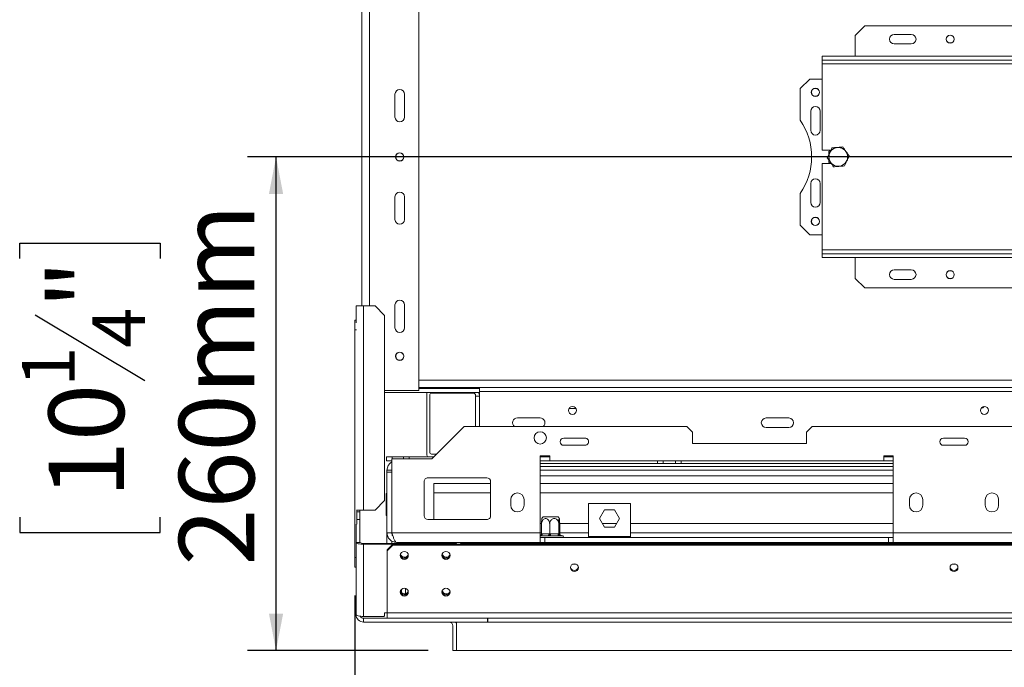
# Model space of a CAD drawing. Units: millimetres. Extents: x 73 to 5351, y 53 to 4137.
# Drawn here: x 98 to 790, y 522 to 977 of the extents above; entities that cross this region are included whole.
import ezdxf

# ---------------------------------------------------------------- set-up
doc = ezdxf.new("R2010")
doc.units = ezdxf.units.MM
doc.header["$LTSCALE"] = 20
doc.layers.add('FORMAT', color=7, linetype='Continuous')
doc.styles.add('SLDTEXTSTYLE1', font='TXT', dxfattribs={"width": 0.75})
doc.dimstyles.new('SLDDIMSTYLE0', dxfattribs={"dimtxt": 52.916667, "dimasz": 26, "dimexe": 0, "dimexo": 0.0625, "dimgap": 13.229167, "dimtad": 1, "dimdec": 6, "dimlfac": 0.75, "dimrnd": 1e-09, "dimzin": 12, "dimdsep": 46, "dimtxsty": 'SLDTEXTSTYLE1', "dimsah": 1, "dimcen": 0.09, "dimadec": 0, "dimazin": 3, "dimtfac": 1, "dimtdec": 0, "dimtofl": 0, "dimtmove": 0, "dimatfit": 3, "dimfxl": 0, "dimfrac": 2, "dimtolj": 1, "dimtzin": 12, "dimarcsym": 0})

# ---------------------------------------------------------------- blocks, each defined once
blk = doc.blocks.new('_D_3')
at = {"layer": 'FORMAT'}
for p, q in [((1401.07, 880.17), (258.2, 880.17)), ((278.2, 533.51), (278.2, 880.17)), ((98.14, 808.8), (98.14, 819.53)), ((98.14, 819.53), (196.92, 819.53)), ((196.92, 819.53), (196.92, 808.8)), ((109.05, 769.26), (186.01, 723.08)), ((98.14, 627.19), (98.14, 616.46)), ((196.92, 616.46), (196.92, 627.19)), ((98.14, 616.46), (196.92, 616.46)), ((385.07, 533.51), (258.2, 533.51))]:
    blk.add_line(p, q, dxfattribs=at)
for points in [[(278.2, 880.17), (273.2, 854.17), (283.2, 854.17)], [(278.2, 533.51), (283.2, 559.51), (273.2, 559.51)]]:
    blk.add_solid(points, dxfattribs=at)
at = {"layer": 'FORMAT', "attachment_point": 1, "rotation": 90, "style": 'SLDTEXTSTYLE1'}
for s, insert, char_height in [('260mm', (209.99, 593.2), 52.917), ('"', (118.49, 773.54), 52.92), ('4', (149.17, 746.17), 37.04), ('1', (99.78, 718.8), 37.04), ('10', (118.49, 640.6), 52.917)]:
    blk.add_mtext(s, dxfattribs=dict(at, insert=insert, char_height=char_height))
blk = doc.blocks.new('_D_4')
at = {"layer": 'FORMAT'}
for p, q in [((1421.07, 860.17), (1421.07, 266.81)), ((333.53, 572.17), (333.53, 266.81)), ((764.87, 466.88), (754.14, 466.88)), ((754.14, 466.88), (754.14, 368.1)), ((946.49, 466.88), (957.22, 466.88)), ((957.22, 466.88), (957.22, 368.1)), ((906.94, 455.97), (860.76, 379.01)), ((754.14, 368.1), (764.87, 368.1)), ((957.22, 368.1), (946.49, 368.1)), ((333.53, 286.81), (1421.07, 286.81))]:
    blk.add_line(p, q, dxfattribs=at)
for points in [[(333.53, 286.81), (359.53, 281.81), (359.53, 291.81)], [(1421.07, 286.81), (1395.07, 291.81), (1395.07, 281.81)]]:
    blk.add_solid(points, dxfattribs=at)
at = {"layer": 'FORMAT', "attachment_point": 1, "style": 'SLDTEXTSTYLE1'}
for s, insert, char_height in [('1', (856.48, 465.24), 37.04), ('32', (778.28, 446.53), 52.917), ('"', (911.22, 446.53), 52.92), ('8', (883.85, 415.85), 37.04), ('816mm', (730.88, 355.03), 52.917)]:
    blk.add_mtext(s, dxfattribs=dict(at, insert=insert, char_height=char_height))

msp = doc.modelspace()

# ---------------------------------------------------------------- linework, layer by layer
at = {"color": 7, "linetype": 'Continuous', "lineweight": 15}
for p, q in [((378.3997582, 716.1722991), (378.3997582, 1044.1722991)), ((338.3997582, 775.5056325), (338.3997582, 984.8389658)), ((691.7330915, 972.1722991), (685.0664248, 965.5056325)), ((1145.0664248, 972.1722991), (691.7330915, 972.1722991)), ((685.0664248, 965.5056325), (685.0664248, 950.8389658)), ((724.3997582, 966.1722991), (712.3997582, 966.1722991)), ((724.3997582, 959.5056325), (712.3997582, 959.5056325)), ((752.5868414, 960.1722991), (750.8793416, 960.1722991)), ((661.7330915, 950.8389658), (1175.0664248, 950.8389658)), ((661.7330915, 950.8389658), (661.7330915, 948.1722991)), ((661.7330915, 948.1722991), (1175.0664248, 948.1722991)), ((661.7330915, 948.1722991), (661.7330915, 945.5056325)), ((661.7330915, 945.5056325), (1175.0664248, 945.5056325)), ((661.7330915, 945.5056325), (661.7330915, 884.8389658)), ((653.0664248, 934.8389658), (646.3997582, 928.1722991)), ((661.7330915, 934.8389658), (653.0664248, 934.8389658)), ((646.3997582, 928.1722991), (646.3997582, 905.8887012)), ((361.7330915, 908.1722991), (361.7330915, 924.1722991)), ((368.3997582, 924.1722991), (368.3997582, 908.1722991)), ((653.7330915, 912.1722991), (653.7330915, 898.8389658)), ((660.3997582, 898.8389658), (660.3997582, 912.1722991)), ((667.8989876, 884.8389658), (661.7330915, 884.8389658)), ((667.8159953, 884.8389658), (666.3997582, 884.0213009)), ((666.3997582, 884.0213009), (666.3997582, 881.6695264)), ((661.7330915, 875.5056325), (661.7330915, 814.8389658)), ((661.7330915, 875.5056325), (668.1885521, 875.5056325)), ((666.3997582, 878.0904631), (666.3997582, 876.3232974)), ((666.3997582, 876.3232974), (667.8159953, 875.5056325)), ((653.7330915, 861.5056325), (653.7330915, 848.1722991)), ((660.3997582, 848.1722991), (660.3997582, 861.5056325)), ((361.7330915, 836.1722991), (361.7330915, 852.1722991)), ((368.3997582, 852.1722991), (368.3997582, 836.1722991)), ((646.3997582, 854.4558971), (646.3997582, 832.1722991)), ((646.3997582, 832.1722991), (653.0664248, 825.5056325)), ((653.0664248, 825.5056325), (661.7330915, 825.5056325)), ((661.7330915, 814.8389658), (661.7330915, 812.1722991)), ((1175.0664248, 814.8389658), (661.7330915, 814.8389658)), ((661.7330915, 809.5056325), (661.7330915, 812.1722991)), ((1175.0664248, 812.1722991), (661.7330915, 812.1722991)), ((1175.0664248, 809.5056325), (661.7330915, 809.5056325)), ((685.0664248, 794.8389658), (685.0664248, 809.5056325)), ((712.3997582, 800.8389658), (724.3997582, 800.8389658)), ((750.8793416, 800.1722991), (752.5868414, 800.1722991)), ((685.0664248, 794.8389658), (691.7330915, 788.1722991)), ((712.3997582, 794.1722991), (724.3997582, 794.1722991)), ((691.7330915, 788.1722991), (1145.0664248, 788.1722991)), ((334.3997582, 775.5056325), (339.7330915, 775.5056325)), ((334.3997582, 763.5999181), (334.3997582, 775.5056325)), ((339.7330915, 632.1722991), (339.7330915, 775.5056325)), ((339.7330915, 775.5056325), (347.7330915, 775.5056325)), ((354.3997582, 768.8389658), (347.7330915, 775.5056325)), ((361.7330915, 760.1722991), (361.7330915, 776.1722991)), ((368.3997582, 776.1722991), (368.3997582, 760.1722991)), ((354.3997582, 768.8389658), (354.3997582, 638.8389658)), ((333.5302749, 765.5056325), (334.3997582, 765.5056325)), ((333.5302749, 758.8389658), (333.5302749, 765.5056325)), ((333.5302749, 598.8389658), (333.5302749, 758.8389658)), ((354.3997582, 716.1722991), (378.3997582, 716.1722991)), ((354.3997582, 714.8389658), (421.0664248, 714.8389658)), ((1211.6664248, 718.1722991), (378.3997582, 718.1722991)), ((378.3997582, 717.5056325), (421.0664248, 717.5056325)), ((384.1292522, 670.8389658), (384.1292522, 714.8389658)), ((386.1292522, 672.8389658), (386.1292522, 712.8389658)), ((387.4625855, 714.1722991), (417.4969257, 714.1722991)), ((420.6772238, 714.1722991), (421.0664248, 714.1722991)), ((421.0664248, 718.1722991), (421.0664248, 717.5056325)), ((421.0664248, 717.5056325), (421.0664248, 714.8389658)), ((421.0664248, 714.8389658), (421.0664248, 690.8389658)), ((418.3997582, 712.1722991), (421.0664248, 712.1722991)), ((418.3997582, 712.1722991), (418.3997582, 690.8389658)), ((483.9376001, 703.5056325), (488.8619162, 703.5056325)), ((463.7330915, 696.8389658), (447.7330915, 696.8389658)), ((638.3997582, 696.8389658), (622.3997582, 696.8389658)), ((387.5997582, 668.1722991), (410.2664248, 690.8389658)), ((410.2664248, 690.8389658), (566.7997582, 690.8389658)), ((570.7997582, 686.8389658), (566.7997582, 690.8389658)), ((570.7997582, 686.8389658), (570.7997582, 678.8389658)), ((622.3997582, 690.1722991), (638.3997582, 690.1722991)), ((654.7997582, 690.8389658), (650.7997582, 686.8389658)), ((650.7997582, 678.8389658), (650.7997582, 686.8389658)), ((654.7997582, 690.8389658), (2187.3330915, 690.8389658)), ((495.1973283, 682.7080623), (480.2688547, 682.7080623)), ((570.7997582, 678.8389658), (650.7997582, 678.8389658)), ((761.863995, 682.7080623), (746.9355214, 682.7080623)), ((390.9330915, 671.5056325), (387.4625855, 671.5056325)), ((480.2688547, 677.6365359), (495.1973283, 677.6365359)), ((746.9355214, 677.6365359), (761.863995, 677.6365359)), ((355.7330915, 666.8389658), (355.7330915, 669.5056325)), ((355.7330915, 669.5056325), (359.7330915, 669.5056325)), ((359.5997582, 666.8389658), (355.7330915, 666.8389658)), ((359.5997582, 616.1722991), (359.5997582, 668.1722991)), ((359.5997582, 668.1722991), (387.5997582, 668.1722991)), ((359.7330915, 669.5056325), (359.7330915, 668.1722991)), ((367.7330915, 669.5056325), (359.7330915, 669.5056325)), ((367.7330915, 668.1722991), (367.7330915, 669.5056325)), ((367.7330915, 669.5056325), (371.7330915, 669.5056325)), ((371.7330915, 668.1722991), (371.7330915, 669.5056325)), ((388.9330915, 669.5056325), (371.7330915, 669.5056325)), ((470.3997582, 670.1722991), (463.7330915, 670.1722991)), ((463.7330915, 670.1722991), (463.7330915, 616.1722991)), ((470.3997582, 669.5056325), (463.7330915, 669.5056325)), ((463.7330915, 666.8389658), (470.3997582, 666.8389658)), ((546.0664248, 664.8389658), (463.7330915, 664.8389658)), ((470.3997582, 666.8389658), (470.3997582, 670.1722991)), ((705.0664248, 666.8389658), (470.3997582, 666.8389658)), ((546.0664248, 664.8389658), (546.0664248, 666.8389658)), ((550.0664248, 664.8389658), (546.0664248, 664.8389658)), ((550.0664248, 666.8389658), (550.0664248, 664.8389658)), ((550.0664248, 664.8389658), (558.7330915, 664.8389658)), ((558.7330915, 664.8389658), (558.7330915, 666.8389658)), ((562.7330915, 664.8389658), (558.7330915, 664.8389658)), ((562.7330915, 666.8389658), (562.7330915, 664.8389658)), ((711.7330915, 664.8389658), (562.7330915, 664.8389658)), ((711.7330915, 670.1722991), (705.0664248, 670.1722991)), ((705.0664248, 670.1722991), (705.0664248, 666.8389658)), ((711.7330915, 669.5056325), (705.0664248, 669.5056325)), ((705.0664248, 666.8389658), (711.7330915, 666.8389658)), ((711.7330915, 616.1722991), (711.7330915, 670.1722991)), ((359.4664248, 660.1722991), (356.1330915, 660.1722991)), ((356.1330915, 660.1722991), (356.1330915, 658.7689658)), ((356.1330915, 658.7689658), (359.4664248, 658.7689658)), ((356.1330915, 616.1722991), (356.1330915, 658.7689658)), ((359.4664248, 658.7689658), (359.4664248, 660.1722991)), ((359.4664248, 616.1722991), (359.4664248, 658.7689658)), ((382.2664248, 628.1722991), (382.2664248, 652.1722991)), ((384.9330915, 654.8389658), (426.2664248, 654.8389658)), ((389.0664248, 650.8389658), (389.0664248, 644.1722991)), ((389.0664248, 650.8389658), (428.9330915, 650.8389658)), ((428.9330915, 652.1722991), (428.9330915, 628.1722991)), ((711.7330915, 656.1722991), (463.7330915, 656.1722991)), ((463.7330915, 650.8389658), (711.7330915, 650.8389658)), ((355.4664248, 643.8703027), (356.1330915, 643.8703027)), ((355.4664248, 640.0213009), (355.4664248, 643.8703027)), ((359.5997582, 645.152095), (359.4664248, 645.1151082)), ((389.0664248, 644.1722991), (389.0664248, 625.5056325)), ((347.7330915, 632.1722991), (354.3997582, 638.8389658)), ((355.4664248, 632.3232974), (355.4664248, 640.0213009)), ((355.4664248, 640.0213009), (356.1330915, 640.0213009)), ((443.0664248, 639.5056325), (443.0664248, 635.5056325)), ((452.3997582, 635.5056325), (452.3997582, 639.5056325)), ((497.7330915, 636.8389658), (497.7330915, 613.5056325)), ((527.0664248, 636.8389658), (497.7330915, 636.8389658)), ((527.0664248, 613.5056325), (527.0664248, 636.8389658)), ((723.0664248, 639.5056325), (723.0664248, 635.5056325)), ((732.3997582, 635.5056325), (732.3997582, 639.5056325)), ((776.3997582, 639.5056325), (776.3997582, 635.5056325)), ((785.7330915, 635.5056325), (785.7330915, 639.5056325)), ((339.7330915, 632.1722991), (334.7889592, 632.1722991)), ((334.8636082, 622.256701), (334.8636082, 632.1722991)), ((337.0664248, 630.8389658), (334.8636082, 630.8389658)), ((337.0664248, 630.8389658), (337.0664248, 632.1722991)), ((337.0664248, 630.8389658), (337.0664248, 625.5056325)), ((347.7330915, 632.1722991), (339.7330915, 632.1722991)), ((355.4664248, 632.3232974), (356.1330915, 632.3232974)), ((355.4664248, 628.4742956), (355.4664248, 632.3232974)), ((508.8971665, 632.2389658), (505.3945749, 626.1722991)), ((515.9023498, 632.2389658), (508.8971665, 632.2389658)), ((519.4049414, 626.1722991), (515.9023498, 632.2389658)), ((337.0664248, 625.5056325), (337.0664248, 609.5056325)), ((355.4664248, 628.4742956), (356.1330915, 628.4742956)), ((359.4664248, 627.2294901), (359.5997582, 627.1925032)), ((426.2664248, 625.5056325), (384.9330915, 625.5056325)), ((465.8125374, 627.5056325), (475.3552979, 627.5056325)), ((475.3552979, 627.5056325), (476.3203123, 627.5056325)), ((505.3945749, 626.1722991), (508.8971665, 620.1056325)), ((515.9023498, 620.1056325), (519.4049414, 626.1722991)), ((334.3997582, 609.5056325), (334.3997582, 622.256701)), ((356.1330915, 616.1722991), (359.4664248, 616.1722991)), ((356.1330915, 616.1722991), (356.1330915, 608.8154484)), ((359.5997582, 616.1722991), (463.7330915, 616.1722991)), ((463.7330915, 609.5056325), (463.7330915, 616.1722991)), ((463.7330915, 616.1722991), (464.703102, 616.1722991)), ((464.703102, 615.4981213), (464.703102, 622.3056325)), ((470.4215994, 615.4981213), (470.4215994, 622.3056325)), ((476.7849222, 615.4981213), (476.7849222, 622.3056325)), ((477.4297476, 615.4981213), (477.4297476, 622.3056325)), ((477.4297476, 616.1722991), (497.7330915, 616.1722991)), ((508.8971665, 620.1056325), (515.9023498, 620.1056325)), ((527.0664248, 616.1722991), (711.7330915, 616.1722991)), ((711.7330915, 616.1722991), (797.0664248, 616.1722991)), ((711.7330915, 616.1722991), (711.7330915, 609.5056325)), ((334.3997582, 558.8389658), (334.3997582, 609.5056325)), ((337.0664248, 609.5056325), (334.3997582, 609.5056325)), ((339.7330915, 608.8154484), (339.7330915, 608.1252642)), ((404.6664248, 608.8154484), (339.7330915, 608.8154484)), ((359.4664248, 610.4333829), (359.4664248, 608.8154484)), ((362.7997582, 609.5056325), (463.7330915, 609.5056325)), ((404.6664248, 608.1722991), (404.6664248, 608.8154484)), ((404.6664248, 608.8154484), (405.0664248, 608.429078)), ((407.7330915, 608.7056325), (407.7330915, 608.1722991)), ((408.1330915, 608.7056325), (407.7330915, 608.7056325)), ((408.1330915, 608.7056325), (408.1330915, 608.1722991)), ((467.0664248, 612.8389658), (463.7330915, 612.8389658)), ((463.7330915, 609.5056325), (467.0664248, 609.5056325)), ((464.1196895, 614.4346769), (463.9223374, 614.2937328)), ((469.2736339, 614.1722991), (464.3108152, 614.1722991)), ((464.703102, 615.4981213), (465.0809414, 615.5056325)), ((465.0809414, 615.5056325), (470.0437601, 615.5056325)), ((708.3997582, 612.8389658), (467.0664248, 612.8389658)), ((467.0664248, 612.8389658), (467.0664248, 609.5056325)), ((708.3997582, 609.5056325), (467.0664248, 609.5056325)), ((470.0437601, 615.5056325), (470.4215994, 615.4981213)), ((470.4215994, 615.4981213), (470.8420445, 615.5056325)), ((470.8420445, 615.5056325), (476.3644772, 615.5056325)), ((476.9220236, 614.1722991), (471.3995908, 614.1722991)), ((476.3644772, 615.5056325), (476.7849222, 615.4981213)), ((476.7849222, 615.4981213), (476.8275279, 615.5056325)), ((476.8275279, 615.5056325), (477.3871419, 615.5056325)), ((477.3871419, 615.5056325), (477.4297476, 615.4981213)), ((479.0664248, 614.1722991), (478.1552004, 614.1722991)), ((501.3330915, 613.5056325), (497.7330915, 613.5056325)), ((497.7330915, 613.5056325), (497.7330915, 612.8389658)), ((501.3330915, 612.8389658), (501.3330915, 613.5056325)), ((506.3108693, 613.5056325), (501.3330915, 613.5056325)), ((509.9108693, 613.5056325), (506.3108693, 613.5056325)), ((506.3108693, 613.5056325), (506.3108693, 612.8389658)), ((514.888647, 613.5056325), (509.9108693, 613.5056325)), ((509.9108693, 612.8389658), (509.9108693, 613.5056325)), ((518.488647, 613.5056325), (514.888647, 613.5056325)), ((514.888647, 613.5056325), (514.888647, 612.8389658)), ((523.4664248, 613.5056325), (518.488647, 613.5056325)), ((518.488647, 612.8389658), (518.488647, 613.5056325)), ((527.0664248, 613.5056325), (523.4664248, 613.5056325)), ((523.4664248, 613.5056325), (523.4664248, 612.8389658)), ((527.0664248, 612.8389658), (527.0664248, 613.5056325)), ((708.3997582, 612.8389658), (708.3997582, 609.5056325)), ((711.7330915, 612.8389658), (708.3997582, 612.8389658)), ((708.3997582, 609.5056325), (711.7330915, 609.5056325)), ((711.7330915, 609.5056325), (797.0664248, 609.5056325)), ((360.191064, 608.1252642), (339.7330915, 608.1252642)), ((339.7330915, 557.4585976), (339.7330915, 608.1252642)), ((356.2397582, 604.3085958), (360.2397582, 608.1722991)), ((360.2397582, 607.482115), (356.2397582, 603.6184117)), ((356.2397582, 603.6184117), (356.2397582, 604.3085958)), ((356.2397582, 560.1252642), (356.2397582, 603.6184117)), ((360.2397582, 608.1722991), (360.2397582, 607.482115)), ((2481.8930915, 608.1722991), (360.2397582, 608.1722991)), ((2481.8930915, 607.482115), (360.2397582, 607.482115)), ((405.0664248, 608.429078), (405.0664248, 608.1722991)), ((333.5302749, 592.1722991), (333.5302749, 598.8389658)), ((334.3997582, 592.1722991), (333.5302749, 592.1722991)), ((489.0188531, 594.1722991), (486.4473299, 594.1722991)), ((755.6855198, 594.1722991), (753.1139966, 594.1722991)), ((366.3997582, 574.0811499), (366.3997582, 576.6806225)), ((339.7330915, 557.4585976), (353.9997582, 557.4585976)), ((339.7330915, 556.1722991), (339.7330915, 553.5056325)), ((356.2397582, 556.1722991), (339.7330915, 556.1722991)), ((426.6664248, 553.5056325), (339.7330915, 553.5056325)), ((353.9997582, 557.4585976), (354.3997582, 557.8449679)), ((354.3997582, 557.8449679), (354.3997582, 560.0343998)), ((354.3997582, 560.0343998), (356.2397582, 560.0343998)), ((2485.8930915, 560.1252642), (356.2397582, 560.1252642)), ((356.2397582, 556.1722991), (356.2397582, 560.1252642)), ((2485.8930915, 556.1722991), (356.2397582, 556.1722991)), ((405.0664248, 533.5056325), (405.0664248, 553.5056325)), ((426.6664248, 553.5056325), (426.6664248, 556.1722991)), ((427.0664248, 553.5056325), (426.6664248, 553.5056325)), ((427.0664248, 556.1722991), (427.0664248, 553.5056325)), ((402.3997582, 533.5056325), (402.3997582, 550.8389658)), ((405.0664248, 533.5056325), (405.0664248, 550.8389658)), ((402.3997582, 533.5056325), (405.0664248, 533.5056325)), ((2437.0664248, 533.5056325), (405.0664248, 533.5056325))]:
    msp.add_line(p, q, dxfattribs=at)
at = {"color": 8, "linetype": 'Continuous', "lineweight": 15}
for p, q in [((343.7330915, 775.5056325), (343.7330915, 984.8389658)), ((334.7889592, 758.8389658), (333.5302749, 758.8389658)), ((1388.5771103, 723.5056325), (378.3997582, 723.5056325)), ((1211.6664248, 715.5056325), (421.0664248, 715.5056325)), ((711.7330915, 662.8389658), (463.7330915, 662.8389658)), ((711.7330915, 660.1722991), (463.7330915, 660.1722991)), ((389.0664248, 644.1722991), (428.9330915, 644.1722991)), ((463.7330915, 644.1722991), (711.7330915, 644.1722991)), ((334.8636082, 625.5056325), (337.0664248, 625.5056325)), ((463.7330915, 622.8389658), (464.7108858, 622.8389658)), ((477.4219639, 622.8389658), (497.7330915, 622.8389658)), ((507.3190758, 622.8389658), (517.4804405, 622.8389658)), ((527.0664248, 622.8389658), (711.7330915, 622.8389658)), ((1071.0664248, 608.7056325), (408.1330915, 608.7056325)), ((333.5302749, 598.8389658), (334.3997582, 598.8389658)), ((369.0664248, 573.3471571), (369.0664248, 577.20866)), ((2415.0664248, 553.5056325), (427.0664248, 553.5056325))]:
    msp.add_line(p, q, dxfattribs=at)
at = {"color": 7, "linetype": 'Continuous', "lineweight": 15, "flags": 128}
for points in [[(359.5997582, 661.1056325), (359.5304739, 660.8226002), (359.4664248, 660.1722991)], [(334.3997582, 609.5056325), (334.5022367, 609.236336), (334.805734, 608.9773884), (335.2985869, 608.738741), (335.9618553, 608.5295647), (336.7700502, 608.3578982), (337.6921132, 608.2303385), (338.6926098, 608.1517876), (339.7330915, 608.1252642)], [(465.0809414, 615.5056325), (465.0661437, 615.2455121), (465.022319, 614.9953879), (464.9511517, 614.7648722), (464.8553767, 614.5628234), (464.7386744, 614.3970063), (464.6055298, 614.2737931), (464.4610594, 614.1979188), (464.3108152, 614.1722991)], [(470.0437601, 615.5056325), (470.0289623, 615.2455121), (469.9851377, 614.9953879), (469.9139704, 614.7648722), (469.8181953, 614.5628234), (469.7014931, 614.3970063), (469.5683484, 614.2737931), (469.4238781, 614.1979188), (469.2736339, 614.1722991)], [(470.8420445, 615.5056325), (470.8527576, 615.2455121), (470.8844852, 614.9953879), (470.936008, 614.7648722), (471.005346, 614.5628234), (471.0898347, 614.3970063), (471.1862271, 614.2737931), (471.2908189, 614.1979188), (471.3995908, 614.1722991)], [(476.3644772, 615.5056325), (476.3751903, 615.2455121), (476.4069179, 614.9953879), (476.4584407, 614.7648722), (476.5277787, 614.5628234), (476.6122674, 614.3970063), (476.7086598, 614.2737931), (476.8132517, 614.1979188), (476.9220236, 614.1722991)], [(368.2397582, 597.5463383), (369.336784, 597.7571149), (370.2667976, 598.3573559), (370.8882128, 599.25568), (371.1064248, 600.3153256), (370.8882128, 601.3749712), (370.2667976, 602.2732954), (369.336784, 602.8735364), (368.2397582, 603.084313), (367.1427323, 602.8735364), (366.2127187, 602.2732954), (365.5913035, 601.3749712), (365.3730915, 600.3153256), (365.5913035, 599.25568), (366.2127187, 598.3573559), (367.1427323, 597.7571149), (368.2397582, 597.5463383)], [(397.5730915, 597.5463383), (398.6701173, 597.7571149), (399.6001309, 598.3573559), (400.2215461, 599.25568), (400.4397582, 600.3153256), (400.2215461, 601.3749712), (399.6001309, 602.2732954), (398.6701173, 602.8735364), (397.5730915, 603.084313), (396.4760656, 602.8735364), (395.546052, 602.2732954), (394.9246368, 601.3749712), (394.7064248, 600.3153256), (394.9246368, 599.25568), (395.546052, 598.3573559), (396.4760656, 597.7571149), (397.5730915, 597.5463383)], [(368.3997582, 598.3372159), (369.4712718, 598.5430907), (370.030496, 598.8432511)], [(397.7330915, 598.3372159), (398.8046051, 598.5430907), (399.363972, 598.8433498)], [(487.7330915, 589.0651293), (488.8046051, 589.2710041), (489.7129905, 589.857286), (490.3199542, 590.7347189), (490.5330915, 591.7697216), (490.3199542, 592.8047243), (489.7129905, 593.6821572), (488.8046051, 594.2684391), (487.7330915, 594.4743139), (486.6615779, 594.2684391), (485.7531925, 593.6821572), (485.1462288, 592.8047243), (484.9330915, 591.7697216), (485.1462288, 590.7347189), (485.7531925, 589.857286), (486.6615779, 589.2710041), (487.7330915, 589.0651293)], [(754.3997582, 589.0651293), (755.4712718, 589.2710041), (756.3796571, 589.857286), (756.9866208, 590.7347189), (757.1997582, 591.7697216), (756.9866208, 592.8047243), (756.3796571, 593.6821572), (755.4712718, 594.2684391), (754.3997582, 594.4743139), (753.3282445, 594.2684391), (752.4198592, 593.6821572), (751.8128955, 592.8047243), (751.5997582, 591.7697216), (751.8128955, 590.7347189), (752.4198592, 589.857286), (753.3282445, 589.2710041), (754.3997582, 589.0651293)], [(368.2397582, 571.7883162), (369.336784, 571.9990928), (370.2667976, 572.5993339), (370.8882128, 573.497658), (371.1064248, 574.5573036), (370.8882128, 575.6169492), (370.2667976, 576.5152733), (369.336784, 577.1155144), (368.2397582, 577.326291), (367.1427323, 577.1155144), (366.2127187, 576.5152733), (365.5913035, 575.6169492), (365.3730915, 574.5573036), (365.5913035, 573.497658), (366.2127187, 572.5993339), (367.1427323, 571.9990928), (368.2397582, 571.7883162)], [(397.5730915, 571.7883162), (398.6701173, 571.9990928), (399.6001309, 572.5993339), (400.2215461, 573.497658), (400.4397582, 574.5573036), (400.2215461, 575.6169492), (399.6001309, 576.5152733), (398.6701173, 577.1155144), (397.5730915, 577.326291), (396.4760656, 577.1155144), (395.546052, 576.5152733), (394.9246368, 575.6169492), (394.7064248, 574.5573036), (394.9246368, 573.497658), (395.546052, 572.5993339), (396.4760656, 571.9990928), (397.5730915, 571.7883162)], [(368.3997582, 572.5791938), (369.4712718, 572.7850687), (370.0305957, 573.085298)], [(397.7330915, 572.5791938), (398.8046051, 572.7850687), (399.3637873, 573.0851999)], [(339.7330915, 557.4585976), (338.6926098, 557.485121), (337.6921132, 557.5636718), (336.7700502, 557.6912316), (335.9618553, 557.8628981), (335.2985869, 558.0720743), (334.805734, 558.3107218), (334.5022367, 558.5696693), (334.3997582, 558.8389658)]]:
    msp.add_lwpolyline(points, dxfattribs=at)
at = {"color": 7, "linetype": 'Continuous', "lineweight": 15}
for centre, radius in [((751.7330915, 962.8389658), 2.8666667), ((751.7330915, 962.8389658), 2.8), ((657.0664248, 925.5056325), 2.9333333), ((657.0664248, 925.5056325), 2.8), ((673.0664248, 880.1722991), 6.5646703), ((365.0664248, 880.1722991), 2.9333333), ((365.0664248, 880.1722991), 2.8), ((657.0664248, 834.8389658), 2.9333333), ((657.0664248, 834.8389658), 2.8), ((751.7330915, 797.5056325), 2.8666667), ((751.7330915, 797.5056325), 2.8), ((365.0664248, 740.1722991), 2.9333333), ((365.0664248, 740.1722991), 2.8), ((486.3997582, 702.1722991), 2.8), ((775.7330915, 702.1722991), 2.8), ((463.7330915, 682.8389658), 4.3333333)]:
    msp.add_circle(centre, radius, dxfattribs=at)
for centre, radius, start, end in [((712.3997582, 962.8389658), 3.3333333, 90, 270), ((724.3997582, 962.8389658), 3.3333333, 270, 90), ((365.0664248, 924.1722991), 3.3333333, 0, 180), ((657.0664248, 912.1722991), 3.3333333, 0, 180), ((365.0664248, 908.1722991), 3.3333333, 180, 0), ((609.0664248, 880.1722991), 45.3333333, 325.43967822, 34.56032178), ((657.0664248, 898.8389658), 3.3333333, 180, 0), ((657.0664248, 861.5056325), 3.3333333, 0, 180), ((365.0664248, 852.1722991), 3.3333333, 0, 180), ((657.0664248, 848.1722991), 3.3333333, 180, 360), ((365.0664248, 836.1722991), 3.3333333, 180, 0), ((712.3997582, 797.5056325), 3.3333333, 90, 270), ((724.3997582, 797.5056325), 3.3333333, 270, 90), ((365.0664248, 776.1722991), 3.3333333, 360, 180), ((365.0664248, 760.1722991), 3.3333333, 180, 360), ((387.4625855, 712.8389658), 1.3333333, 90, 180), ((415.7330915, 712.1722991), 2.6666667, 0, 90), ((415.7330915, 712.1722991), 5.3333333, 0, 30), ((772.9330915, 706.8389658), 3.3333333, 275.9888130854, 325.9386999766), ((447.7330915, 693.5056325), 3.3333333, 90, 233.1301023544), ((463.7330915, 693.5056325), 3.3333333, 306.8698976456, 90), ((622.3997582, 693.5056325), 3.3333333, 90, 270), ((638.3997582, 693.5056325), 3.3333333, 270, 90), ((480.2688547, 680.1722991), 2.5357632, 90.0000000001, 270), ((495.1973283, 680.1722991), 2.5357632, 270, 90.0000000001), ((746.9355214, 680.1722991), 2.5357632, 90.0000000001, 270), ((761.863995, 680.1722991), 2.5357632, 270, 89.9999999999), ((387.4625855, 672.8389658), 1.3333333, 180, 270), ((362.7997582, 660.1722991), 6.6666667, 118.6854020141, 180), ((385.4625855, 670.8389658), 1.3333333, 180, 270), ((384.9330915, 652.1722991), 2.6666667, 90, 180.0000000001), ((426.2664248, 652.1722991), 2.6666667, 0.0000000001, 90), ((447.7330915, 639.5056325), 4.6666667, 0, 180), ((727.7330915, 639.5056325), 4.6666667, 360, 180), ((781.0664248, 639.5056325), 4.6666667, 0, 180), ((447.7330915, 635.5056325), 4.6666667, 180, 360), ((727.7330915, 635.5056325), 4.6666667, 180, 360), ((781.0664248, 635.5056325), 4.6666667, 180, 0), ((384.9330915, 628.1722991), 2.6666667, 180.0000000001, 270), ((426.2664248, 628.1722991), 2.6666667, 270, 0.0000000001), ((472.6568873, 622.3056325), 8.5956458, 142.7742195961, 153.4115332804), ((469.4759623, 622.3056325), 8.5956458, 26.5720715929, 37.2257804039), ((339.111083, 611.9088887), 3.1553553, 229.6093080931, 281.3690545088), ((408.5330915, 608.7056325), 0.8, 90, 180), ((478.1580369, 615.5028081), 1.330512, 179.8783735133, 269.8778549347), ((478.7176509, 615.5028081), 1.330512, 179.8783735134, 269.8778549347), ((479.0664248, 613.1722991), 1, 340.5287793654, 90), ((368.1958899, 601.0658234), 2.8296411, 188.2376549324, 270.8882985082), ((368.3407649, 601.0714218), 2.7348423, 171.5623089103, 271.2360224365), ((368.4056801, 601.8302206), 2.8169104, 188.1091707355, 339.8600800505), ((368.283627, 601.065822), 2.8296397, 269.1116893363, 351.7633274437), ((397.529223, 601.0658227), 2.8296404, 188.2371612327, 270.888304617), ((397.6740983, 601.0714218), 2.7348423, 171.5623611658, 271.2360218664), ((397.7390135, 601.8302204), 2.8169102, 188.1090220979, 339.860227185), ((397.6169598, 601.0658234), 2.8296411, 269.1117010937, 351.7623772428), ((487.6903424, 592.5190691), 2.7640863, 188.4098338943, 270.8861670564), ((487.7758406, 592.5190691), 2.7640863, 269.1138329436, 351.5901661058), ((754.357009, 592.5190691), 2.7640863, 188.4098339059, 270.8861670562), ((754.4425073, 592.5190691), 2.7640863, 269.1138329438, 351.5901660943), ((368.1958896, 575.3078007), 2.8296404, 188.2371611764, 270.8883046177), ((368.3407649, 575.3133997), 2.7348422, 171.5622516726, 271.2360230608), ((368.4051437, 576.0731622), 2.8177458, 189.0718868197, 339.8455485874), ((368.2836267, 575.3078007), 2.8296404, 269.1116953823, 351.7628388239), ((397.529223, 575.3078007), 2.8296404, 188.2371611339, 270.8883046183), ((397.674098, 575.3133992), 2.7348417, 171.561803934, 271.2360279448), ((397.7384767, 576.0731626), 2.8177462, 189.0724206629, 339.8457078852), ((397.61696, 575.3078007), 2.8296404, 269.1116953817, 351.7628388659), ((339.7330915, 558.8389658), 5.3333333, 180, 270), ((339.7330915, 558.8389658), 2.6666667, 207.6520931053, 270), ((399.7330915, 550.8389658), 2.6666667, 360, 90), ((399.7330915, 550.8389658), 5.3333333, 360, 30)]:
    msp.add_arc(centre, radius, start, end, dxfattribs=at)
msp.add_ellipse((408.5330915, 608.7056325), major_axis=(0, 0.8), ratio=0.5, start_param=0, end_param=1.5707963268, dxfattribs=at)
for points, knots in [([(668.6858102, 886.5023445), (668.6723495, 886.4738881), (668.3985245, 885.8950095), (667.8362022, 884.7062346), (667.0423158, 883.0279225), (666.2668359, 881.3885227), (665.7057995, 880.2024663), (665.427934, 879.6150459), (665.3941374, 879.5435983)], [0, 0, 0, 0, 0.0130480001, 0.2654304362, 0.4998642246, 0.732266487, 0.967435735, 1, 1, 1, 1]), ([(676.3580976, 887.1310454), (675.8745332, 887.09142), (673.9660842, 886.9350333), (671.3235486, 886.7184924), (669.2884669, 886.5517289), (668.6858102, 886.5023445)], [0, 0, 0, 0, 0.1928139012, 0.7609648479, 1, 1, 1, 1]), ([(680.7387123, 880.801), (680.4626135, 881.1999664), (679.3729541, 882.7745384), (677.8641564, 884.9547708), (676.7021941, 886.6338216), (676.3580976, 887.1310454)], [0, 0, 0, 0, 0.1928139012, 0.7609648479, 1, 1, 1, 1]), ([(665.3941374, 879.5435983), (665.6702362, 879.1446319), (666.7598955, 877.5700599), (668.2686933, 875.3898275), (669.4306556, 873.7107767), (669.774752, 873.2135529)], [0, 0, 0, 0, 0.1928139012, 0.7609648479, 1, 1, 1, 1]), ([(677.4470394, 873.8422537), (677.4605001, 873.8707102), (677.7343252, 874.4495888), (678.2966465, 875.6383641), (679.0905368, 877.3166744), (679.8660129, 878.956076), (680.4270501, 880.142132), (680.7049156, 880.7295524), (680.7387123, 880.801)], [0, 0, 0, 0, 0.01304800003, 0.26543043426, 0.49986422464, 0.73226648899, 0.96743573523, 1, 1, 1, 1]), ([(669.774752, 873.2135529), (670.2583164, 873.2531783), (672.1667655, 873.409565), (674.809301, 873.6261059), (676.8443828, 873.7928694), (677.4470394, 873.8422537)], [0, 0, 0, 0, 0.19281390119, 0.76096484795, 1, 1, 1, 1]), ([(470.4215994, 622.3056325), (470.3948877, 622.7059313), (470.336127, 623.5865119), (469.8312423, 624.8130624), (469.019631, 625.7617331), (468.1981359, 626.1582093), (467.4140561, 626.24411), (466.6631614, 626.0780344), (465.8633963, 625.5156214), (465.2190969, 624.6410432), (464.7849359, 623.5333271), (464.7299826, 622.7089019), (464.703102, 622.3056325)], [0, 0, 0, 0, 0.103373748, 0.2274024387, 0.3456813315, 0.4523152256, 0.4998294107, 0.5945142832, 0.689000775, 0.7871630184, 0.8958903136, 1, 1, 1, 1]), ([(464.703102, 622.3056325), (464.7068399, 622.7548883), (464.7143206, 623.6540102), (464.774571, 624.8652235), (464.8627706, 625.7972026), (464.9382958, 626.0368134), (464.9731847, 626.1475017)], [0, 0, 0, 0, 0.2569875411, 0.5143242419, 0.7756417466, 1, 1, 1, 1]), ([(476.7849222, 622.3056325), (476.7479249, 622.7542739), (476.6738799, 623.6521664), (476.0809928, 624.872658), (475.1908609, 625.7844459), (474.1202168, 626.2341149), (473.0788163, 626.2203206), (472.1478549, 625.8386143), (471.3473745, 625.137908), (470.7310913, 624.1297921), (470.4518423, 623.1263863), (470.4286405, 622.496717), (470.4215994, 622.3056325)], [0, 0, 0, 0, 0.1157185426, 0.2315943078, 0.3492625834, 0.4554706957, 0.55000222, 0.6399909873, 0.7338655769, 0.8369387658, 0.9505161429, 1, 1, 1, 1]), ([(477.4297476, 622.3056325), (477.4259985, 622.7542739), (477.4184952, 623.6521664), (477.3584151, 624.872658), (477.2682139, 625.7844459), (477.1597205, 626.2341149), (477.0541905, 626.2203206), (476.9598518, 625.8386143), (476.8787353, 625.137908), (476.8162845, 624.1297921), (476.7879869, 623.1263863), (476.7856357, 622.496717), (476.7849222, 622.3056325)], [0, 0, 0, 0, 0.1157185426, 0.2315943078, 0.3492625834, 0.4554706957, 0.55000222, 0.6399909873, 0.7338655769, 0.8369387658, 0.9505161429, 1, 1, 1, 1]), ([(362.7997582, 609.5056325), (362.3616045, 609.5306958), (361.4726193, 609.5815476), (360.1971184, 609.9893419), (359.0139817, 610.6297083), (357.9919582, 611.4900841), (357.1523772, 612.5447248), (356.5646479, 613.7055096), (356.2001063, 614.9344796), (356.1556105, 615.7563548), (356.1330915, 616.1722991)], [0, 0, 0, 0, 0.1255244973, 0.2546810071, 0.3803215831, 0.5096045691, 0.635245755, 0.7645293916, 0.8808302461, 1, 1, 1, 1]), ([(360.2719036, 614.028808), (360.1150365, 614.2283678), (359.7967159, 614.6333219), (359.524319, 615.380392), (359.4858599, 615.9064554), (359.4664248, 616.1722991)], [0, 0, 0, 0, 0.3245994863, 0.6586893731, 1, 1, 1, 1]), ([(464.703102, 615.4981213), (464.6899218, 615.3603651), (464.6635974, 615.0852295), (464.463967, 614.713611), (464.1612703, 614.3989454), (463.8494769, 614.2263226), (463.645521, 614.160131), (463.5897555, 614.1453005), (463.5873509, 614.144661)], [0, 0, 0, 0, 0.2095326698, 0.4184925732, 0.6424952062, 0.9034900905, 0.9958384204, 1, 1, 1, 1]), ([(464.3108152, 614.1722991), (464.1872765, 614.1717687), (463.940004, 614.170707), (463.7049637, 614.1533476), (463.5873509, 614.144661)], [0, 0, 0, 0, 0.4996057629, 1, 1, 1, 1]), ([(470.3085351, 614.144661), (470.134873, 614.1533364), (469.7872384, 614.1707027), (469.4449373, 614.1717667), (469.2736339, 614.1722991)], [0, 0, 0, 0, 0.49955342048, 1, 1, 1, 1]), ([(470.4215994, 615.4981213), (470.4202638, 615.3603651), (470.4175963, 615.0852295), (470.3973668, 614.713611), (470.3666931, 614.3989454), (470.3350976, 614.2263226), (470.3144298, 614.160131), (470.3087788, 614.1453005), (470.3085351, 614.144661)], [0, 0, 0, 0, 0.2095326698, 0.4184925732, 0.6424952062, 0.9034900905, 0.9958384204, 1, 1, 1, 1]), ([(471.3995908, 614.1722991), (471.2185217, 614.1717687), (470.8560975, 614.170707), (470.4911518, 614.1533476), (470.3085351, 614.144661)], [0, 0, 0, 0, 0.4996057629, 1, 1, 1, 1]), ([(477.7876091, 614.144661), (477.7854481, 614.1453005), (477.7353336, 614.160131), (477.5520455, 614.2263226), (477.2718476, 614.3989454), (476.9998246, 614.713611), (476.8204236, 615.0852295), (476.7967668, 615.3603651), (476.7849222, 615.4981213)], [0, 0, 0, 0, 0.00416157955, 0.09650990954, 0.35750479383, 0.58150742681, 0.79046733015, 1, 1, 1, 1]), ([(477.7876091, 614.144661), (477.6460212, 614.1533364), (477.3625924, 614.1707027), (477.0689673, 614.1717667), (476.9220236, 614.1722991)], [0, 0, 0, 0, 0.49955342048, 1, 1, 1, 1]), ([(477.9992017, 614.4130557), (477.9881241, 614.4191437), (477.8577807, 614.4907788), (477.6725091, 614.7204687), (477.4683692, 615.0835596), (477.4426332, 615.359808), (477.4297476, 615.4981213)], [0, 0, 0, 0, 0.0313666896, 0.369075687, 0.6841060888, 1, 1, 1, 1]), ([(478.1552004, 614.1722991), (478.09767, 614.1717687), (477.9825183, 614.170707), (477.8526129, 614.1533476), (477.7876091, 614.144661)], [0, 0, 0, 0, 0.4996057629, 1, 1, 1, 1]), ([(478.7148133, 614.1722991), (478.4898496, 614.1972638), (478.2100947, 614.2283088), (478.0405709, 614.3935765), (478.0073689, 614.425945)], [0, 0, 0, 0, 0.8041457022, 1, 1, 1, 1])]:
    msp.add_open_spline(points, degree=3, knots=knots, dxfattribs=at)
msp.add_open_spline([(359.5997582, 616.1722991), (359.8664248, 615.2987189), (360.3997582, 613.5515583), (361.1997582, 611.3479254), (361.9997582, 609.8062639), (362.5330915, 609.605843), (362.7997582, 609.5056325)], degree=3, dxfattribs=at)

# ---------------------------------------------------------------- dimensions: what is measured, and where the dimension line sits
at = {"layer": 'FORMAT'}
dim = msp.add_linear_dim(base=(278.2021917, 880.1722991), p1=(405.0664248, 533.5056325), p2=(1421.0664248, 880.1722991), angle=90, dimstyle='SLDDIMSTYLE0', dxfattribs=at)
dim.commit()
dim.dimension.update_dxf_attribs({"geometry": '_D_3', "text_midpoint": (278.2021917, 717.993868), "dimtype": 160})
dim = msp.add_linear_dim(base=(1421.066424821, 286.8124388102), p1=(333.5302748655, 592.1722991462), p2=(1421.066424821, 880.1722991463), dimstyle='SLDDIMSTYLE0', dxfattribs=at)
dim.commit()
dim.dimension.update_dxf_attribs({"geometry": '_D_4', "text_midpoint": (855.6779342322, 286.8124388102), "dimtype": 160})

doc.saveas('drawing.dxf')
